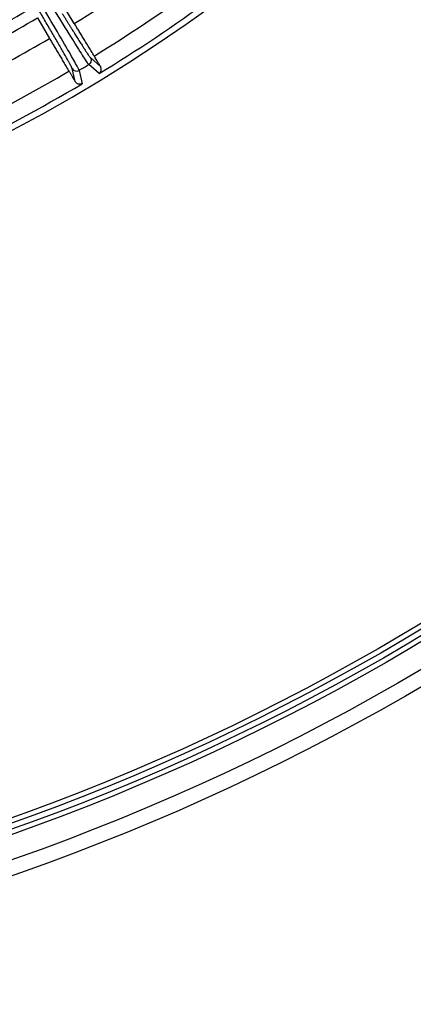
# Model space of a CAD drawing. Units: millimetres. Extents: x -1 to 2219, y -1 to 1577.
# Drawn here: x 1143 to 1175, y 1109 to 1188 of the extents above; entities that cross this region are included whole.
import ezdxf

# ---------------------------------------------------------------- set-up
doc = ezdxf.new("R2010")
doc.units = ezdxf.units.MM

msp = doc.modelspace()

# ---------------------------------------------------------------- linework, layer by layer
at = {"color": 7, "linetype": 'Continuous', "lineweight": 25}
for p, q in [((1147.784, 1187.496), (1146.792, 1189.106)), ((1144.851, 1187.937), (1145.81, 1186.307)), ((1149.755, 1183.512), (1148.927, 1184.228)), ((1149.062, 1184.776), (1149.862, 1184.082)), ((1147.854, 1182.873), (1147.615, 1183.905)), ((1148.163, 1183.768), (1148.409, 1182.701))]:
    msp.add_line(p, q, dxfattribs=at)
for radius in [185, 183.8, 181.9, 181.5, 181.049, 180.653]:
    msp.add_circle((1082.033, 1294.474), radius, dxfattribs=at)
for centre, radius, start, end in [((1082.033, 1294.474), 130.5, 193.1273, 346.8727), ((1082.033, 1294.474), 125.57, 301.57588, 305.92412), ((1082.033, 1294.474), 128.6, 301.57, 305.93), ((1082.033, 1294.474), 129.996, 301.3962, 306.1038), ((1082.033, 1294.474), 122.761, 297.16075, 300.52967), ((1082.033, 1294.474), 123.678, 297.17919, 300.52512), ((1082.033, 1294.474), 125.57, 297.18257, 300.52412), ((1082.033, 1294.474), 128.954, 300.85187, 301.24813), ((1082.033, 1294.474), 128.6, 296.6342, 300.53), ((1147.958, 1184.111), 0.4, 211.09276, 300.84025), ((1082.033, 1294.474), 129.996, 295.5962, 300.7038)]:
    msp.add_arc(centre, radius, start, end, dxfattribs=at)
for points, knots in [([(1144.948, 1190.569), (1145.518, 1189.635), (1146.049, 1188.769), (1146.997, 1187.233), (1147.413, 1186.564), (1148.105, 1185.461), (1148.381, 1185.028), (1148.774, 1184.426), (1148.892, 1184.258), (1148.927, 1184.228)], [0, 0, 0, 0, 0.25, 0.25, 0.5, 0.5, 0.75, 0.75, 1, 1, 1, 1]), ([(1147.615, 1183.905), (1147.614, 1183.91), (1147.611, 1183.92), (1147.6, 1183.946), (1147.585, 1183.979), (1147.566, 1184.02), (1147.541, 1184.068), (1147.512, 1184.125), (1147.478, 1184.19), (1147.439, 1184.262), (1147.395, 1184.343), (1147.347, 1184.431), (1147.293, 1184.527), (1147.161, 1184.764), (1146.906, 1185.214), (1146.473, 1185.968), (1145.974, 1186.826), (1145.526, 1187.591), (1145.151, 1188.228), (1144.874, 1188.698), (1144.586, 1189.186), (1144.287, 1189.691), (1144.08, 1190.042), (1143.975, 1190.217)], [0, 0, 0, 0, 0.025156, 0.050234, 0.075247, 0.100214, 0.125149, 0.150069, 0.17499, 0.199928, 0.2249, 0.249921, 0.275008, 0.300176, 0.422159, 0.544142, 0.651778, 0.759554, 0.807695, 0.855696, 0.90367, 0.951734, 1, 1, 1, 1]), ([(1148.163, 1183.768), (1148.152, 1183.813), (1148.059, 1183.996), (1147.711, 1184.625), (1147.458, 1185.072), (1146.806, 1186.2), (1146.409, 1186.881), (1145.496, 1188.436), (1144.979, 1189.311), (1144.421, 1190.252)], [0, 0, 0, 0, 0.25, 0.25, 0.5, 0.5, 0.75, 0.75, 1, 1, 1, 1]), ([(1149.36, 1184.907), (1149.324, 1184.967), (1149.251, 1185.087), (1149.144, 1185.265), (1149.037, 1185.441), (1148.931, 1185.616), (1148.827, 1185.789), (1148.723, 1185.96), (1148.62, 1186.129), (1148.484, 1186.352), (1148.319, 1186.623), (1148.13, 1186.932), (1147.951, 1187.226), (1147.84, 1187.405), (1147.784, 1187.496)], [0, 0, 0, 0, 0.062775, 0.125252, 0.187542, 0.249755, 0.312003, 0.374397, 0.437047, 0.500064, 0.625642, 0.750231, 0.874721, 1, 1, 1, 1]), ([(1145.81, 1186.307), (1145.836, 1186.262), (1145.889, 1186.171), (1145.973, 1186.03), (1146.058, 1185.885), (1146.147, 1185.736), (1146.238, 1185.582), (1146.331, 1185.425), (1146.427, 1185.263), (1146.558, 1185.043), (1146.726, 1184.761), (1146.933, 1184.414), (1147.145, 1184.062), (1147.288, 1183.823), (1147.36, 1183.703)], [0, 0, 0, 0, 0.062772, 0.125246, 0.187532, 0.249743, 0.311988, 0.37438, 0.437029, 0.500044, 0.625625, 0.750219, 0.874714, 1, 1, 1, 1]), ([(1149.062, 1184.776), (1149.093, 1184.725), (1149.11, 1184.67), (1149.123, 1184.565), (1149.118, 1184.516), (1149.097, 1184.431), (1149.079, 1184.386), (1149.019, 1184.299), (1148.978, 1184.258), (1148.927, 1184.228)], [0, 0, 0, 0, 0.25, 0.25, 0.5, 0.5, 0.75, 0.75, 1, 1, 1, 1]), ([(1149.862, 1184.082), (1149.849, 1184.104), (1149.822, 1184.148), (1149.777, 1184.22), (1149.731, 1184.295), (1149.683, 1184.375), (1149.621, 1184.476), (1149.545, 1184.601), (1149.453, 1184.752), (1149.391, 1184.855), (1149.36, 1184.907)], [0, 0, 0, 0, 0.100025, 0.199328, 0.298428, 0.397852, 0.498119, 0.665779, 0.832242, 1, 1, 1, 1]), ([(1147.36, 1183.703), (1147.379, 1183.672), (1147.416, 1183.61), (1147.471, 1183.518), (1147.525, 1183.428), (1147.578, 1183.339), (1147.641, 1183.233), (1147.712, 1183.114), (1147.788, 1182.986), (1147.832, 1182.911), (1147.854, 1182.873)], [0, 0, 0, 0, 0.100829, 0.200916, 0.300793, 0.400999, 0.502065, 0.668403, 0.83357, 1, 1, 1, 1]), ([(1149.755, 1183.512), (1149.762, 1183.517), (1149.78, 1183.53), (1149.81, 1183.556), (1149.837, 1183.587), (1149.863, 1183.623), (1149.889, 1183.668), (1149.911, 1183.727), (1149.921, 1183.774), (1149.927, 1183.814), (1149.928, 1183.854), (1149.925, 1183.916), (1149.91, 1183.993), (1149.877, 1184.055), (1149.862, 1184.082)], [0, 0, 0, 0, 0.045404, 0.116094, 0.172723, 0.233709, 0.354239, 0.477553, 0.541516, 0.603841, 0.667721, 0.732033, 0.884436, 1, 1, 1, 1]), ([(1148.409, 1182.701), (1148.404, 1182.699), (1148.394, 1182.695), (1148.371, 1182.686), (1148.34, 1182.674), (1148.304, 1182.663), (1148.26, 1182.656), (1148.218, 1182.657), (1148.171, 1182.661), (1148.117, 1182.67), (1148.049, 1182.692), (1147.972, 1182.738), (1147.905, 1182.797), (1147.87, 1182.848), (1147.854, 1182.873)], [0, 0, 0, 0, 0.026684, 0.057804, 0.116073, 0.170878, 0.233718, 0.354263, 0.415553, 0.477585, 0.627595, 0.763913, 0.887585, 1, 1, 1, 1])]:
    msp.add_open_spline(points, degree=3, knots=knots, dxfattribs=at)
at = {"color": 8, "linetype": 'Continuous', "lineweight": 25}
msp.add_open_spline([(1146.817, 1188.292), (1146.862, 1188.219), (1146.952, 1188.073), (1147.083, 1187.861), (1147.21, 1187.656), (1147.334, 1187.458), (1147.453, 1187.266), (1147.568, 1187.082), (1147.679, 1186.904), (1147.786, 1186.733), (1147.889, 1186.568), (1148.031, 1186.341), (1148.206, 1186.065), (1148.399, 1185.761), (1148.57, 1185.495), (1148.718, 1185.266), (1148.843, 1185.077), (1148.935, 1184.942), (1148.998, 1184.854), (1149.04, 1184.799), (1149.055, 1184.783), (1149.062, 1184.776)], degree=3, knots=[0, 0, 0, 0, 0.034371, 0.068574, 0.102632, 0.136565, 0.170393, 0.204139, 0.237824, 0.271468, 0.305095, 0.338725, 0.416644, 0.495605, 0.573936, 0.651674, 0.734659, 0.818326, 0.87914, 0.939658, 1, 1, 1, 1], dxfattribs=at)

doc.saveas('drawing.dxf')
